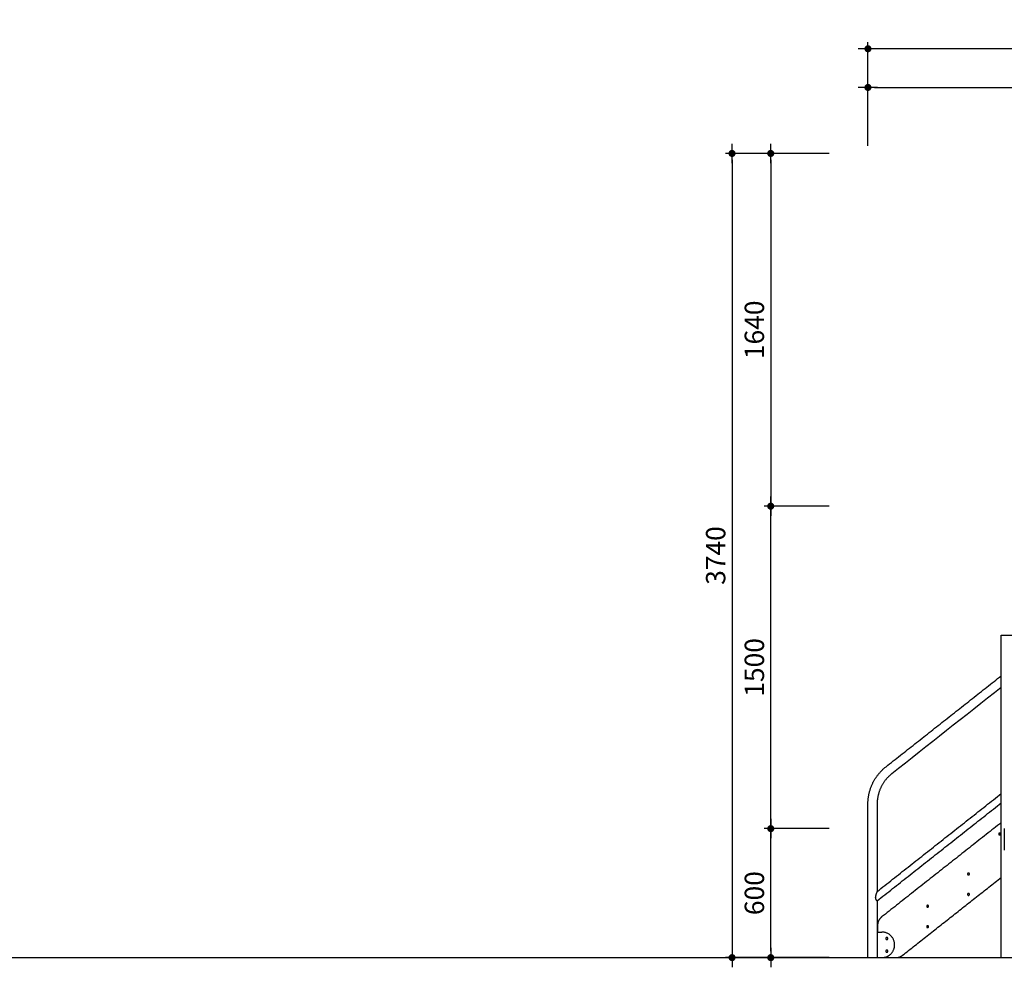
# Model space of a CAD drawing. Units: millimetres. Extents: x 12655 to 41241, y -65472 to -39196.
# Drawn here: x 29296 to 33875, y -65144 to -60736 of the extents above; entities that cross this region are included whole.
import ezdxf

# ---------------------------------------------------------------- set-up
doc = ezdxf.new("R2010")
doc.units = ezdxf.units.MM
doc.header["$LTSCALE"] = 0.5
doc.layers.add('DLINE', color=1, linetype='Continuous')
doc.layers.add('DLINE2', color=2, linetype='Continuous')
doc.styles.get("Standard").update_dxf_attribs({"font": 'Gulim.ttf'})
doc.dimstyles.new('PT_DIM 30', dxfattribs={"dimscale": 30, "dimtxt": 3, "dimasz": 1, "dimexe": 1, "dimexo": 1, "dimgap": 1, "dimtad": 1, "dimdec": 0, "dimrnd": 5, "dimzin": 0, "dimdsep": 46, "dimtxsty": 'Standard', "dimblk": 'D-DOT', "dimcen": 1, "dimclrd": 1, "dimclre": 1, "dimclrt": 7, "dimazin": 0, "dimtfac": 1.2, "dimtdec": 0, "dimtix": 1, "dimtmove": 2, "dimatfit": 3, "dimldrblk": 'DOT', "dimfxl": 2, "dimtolj": 1, "dimtzin": 0, "dimarcsym": 0})

# ---------------------------------------------------------------- blocks, each defined once
blk = doc.blocks.new('D-DOT')
at = {"layer": 'DLINE'}
blk.add_line((-1.5, 0), (1.5, 0), dxfattribs=at)
at = {"layer": 'DLINE2', "const_width": 0.55}
blk.add_lwpolyline([(-0.275, 0, 1), (0.275, 0, 1)], format="xyb", close=True, dxfattribs=at)
blk = doc.blocks.new('*D25')
at = {"layer": 'Defpoints', "color": 0}
for p in [(33240.7, -60871.2), (33240.7, -61353.1), (37215.2, -61353.1)]:
    blk.add_point(p, dxfattribs=at)
at = {"layer": 'DLINE', "color": 1, "lineweight": -2}
for p, q in [((33240.7, -61323.1), (33240.7, -60841.2)), ((37215.2, -61323.1), (37215.2, -60841.2)), ((37185.2, -60871.2), (33270.7, -60871.2))]:
    blk.add_line(p, q, dxfattribs=at)
at = {"layer": 'DLINE', "color": 1, "lineweight": -2, "xscale": 30, "yscale": 30, "zscale": 30, "rotation": 180}
blk.add_blockref('D-DOT', (33240.7, -60871.2), dxfattribs=at)
at = {"layer": 'DLINE', "color": 1, "lineweight": -2, "xscale": 30, "yscale": 30, "zscale": 30}
blk.add_blockref('D-DOT', (37215.2, -60871.2), dxfattribs=at)
at = {"layer": 'DLINE', "color": 7, "insert": (35228, -60795), "char_height": 90, "attachment_point": 5}
blk.add_mtext('\\A1;3970', dxfattribs=at)
blk = doc.blocks.new('_DOT')
at = {"color": 0, "linetype": 'ByBlock'}
blk.add_line((-0.5, 0), (-1, 0), dxfattribs=at)
at = {"color": 0, "linetype": 'ByBlock', "const_width": 0.5}
blk.add_lwpolyline([(-0.25, 0, 1), (0.25, 0, 1)], format="xyb", close=True, dxfattribs=at)
blk = doc.blocks.new('*D26')
at = {"layer": 'Defpoints', "color": 0}
for p in [(35583, -61051.2), (33240.7, -61353.1), (35583, -61353.1)]:
    blk.add_point(p, dxfattribs=at)
at = {"layer": 'DLINE', "color": 1, "lineweight": -2}
for p, q in [((33240.7, -61323.1), (33240.7, -61021.2)), ((35583, -61323.1), (35583, -61021.2)), ((33270.7, -61051.2), (35553, -61051.2))]:
    blk.add_line(p, q, dxfattribs=at)
at = {"layer": 'DLINE', "color": 1, "lineweight": -2, "xscale": 30, "yscale": 30, "zscale": 30, "rotation": 180}
blk.add_blockref('D-DOT', (33240.7, -61051.2), dxfattribs=at)
at = {"layer": 'DLINE', "color": 1, "lineweight": -2, "xscale": 30, "yscale": 30, "zscale": 30}
blk.add_blockref('D-DOT', (35583, -61051.2), dxfattribs=at)
at = {"layer": 'DLINE', "color": 7, "insert": (34411.8, -60975), "char_height": 90, "attachment_point": 5}
blk.add_mtext('\\A1;2340', dxfattribs=at)
blk = doc.blocks.new('*D27')
at = {"layer": 'Defpoints', "color": 0}
for p in [(33090.7, -61358.1), (32608.8, -65098.6), (33090.7, -65098.6)]:
    blk.add_point(p, dxfattribs=at)
at = {"layer": 'DLINE', "color": 1, "lineweight": -2}
for p, q in [((33060.7, -61358.1), (32578.8, -61358.1)), ((32608.8, -61388.1), (32608.8, -65068.6)), ((33060.7, -65098.6), (32578.8, -65098.6))]:
    blk.add_line(p, q, dxfattribs=at)
at = {"layer": 'DLINE', "color": 1, "lineweight": -2, "xscale": 30, "yscale": 30, "zscale": 30}
for p, rotation in [((32608.8, -61358.1), 90), ((32608.8, -65098.6), 270)]:
    blk.add_blockref('D-DOT', p, dxfattribs=dict(at, rotation=rotation))
at = {"layer": 'DLINE', "color": 7, "insert": (32532.6, -63228.3), "char_height": 90, "attachment_point": 5, "rotation": 90}
blk.add_mtext('\\A1;3740', dxfattribs=at)
blk = doc.blocks.new('*D28')
at = {"layer": 'Defpoints', "color": 0}
for p in [(32788.8, -64498.6), (33090.7, -64498.6), (33090.7, -65098.6)]:
    blk.add_point(p, dxfattribs=at)
at = {"layer": 'DLINE', "color": 1, "lineweight": -2}
for p, q in [((33060.7, -64498.6), (32758.8, -64498.6)), ((32788.8, -65068.6), (32788.8, -64528.6)), ((33060.7, -65098.6), (32758.8, -65098.6))]:
    blk.add_line(p, q, dxfattribs=at)
at = {"layer": 'DLINE', "color": 1, "lineweight": -2, "xscale": 30, "yscale": 30, "zscale": 30}
for p, rotation in [((32788.8, -64498.6), 90), ((32788.8, -65098.6), 270)]:
    blk.add_blockref('D-DOT', p, dxfattribs=dict(at, rotation=rotation))
at = {"layer": 'DLINE', "color": 7, "insert": (32712.7, -64798.6), "char_height": 90, "attachment_point": 5, "rotation": 90}
blk.add_mtext('\\A1;600', dxfattribs=at)
blk = doc.blocks.new('*D29')
at = {"color": 1, "lineweight": -2}
for p, q in [((33060.7, -62998.8), (32758.8, -62998.8)), ((32788.8, -64468.6), (32788.8, -63028.8)), ((33060.7, -64498.6), (32758.8, -64498.6))]:
    blk.add_line(p, q, dxfattribs=at)
at = {"layer": 'Defpoints', "color": 0}
for p in [(32788.8, -62998.8), (33090.7, -62998.8), (33090.7, -64498.6)]:
    blk.add_point(p, dxfattribs=at)
at = {"color": 1, "lineweight": -2, "xscale": 30, "yscale": 30, "zscale": 30}
for p, rotation in [((32788.8, -62998.8), 90), ((32788.8, -64498.6), 270)]:
    blk.add_blockref('D-DOT', p, dxfattribs=dict(at, rotation=rotation))
at = {"color": 7, "insert": (32712.6, -63748.7), "char_height": 90, "attachment_point": 5, "rotation": 90}
blk.add_mtext('\\A1;1500', dxfattribs=at)
blk = doc.blocks.new('*D30')
at = {"layer": 'Defpoints', "color": 0}
for p in [(33090.7, -61358.1), (32788.8, -62998.8), (33090.7, -62998.8)]:
    blk.add_point(p, dxfattribs=at)
at = {"layer": 'DLINE', "color": 1, "lineweight": -2}
for p, q in [((33060.7, -61358.1), (32758.8, -61358.1)), ((32788.8, -61388.1), (32788.8, -62968.8)), ((33060.7, -62998.8), (32758.8, -62998.8))]:
    blk.add_line(p, q, dxfattribs=at)
at = {"layer": 'DLINE', "color": 1, "lineweight": -2, "xscale": 30, "yscale": 30, "zscale": 30}
for p, rotation in [((32788.8, -61358.1), 90), ((32788.8, -62998.8), 270)]:
    blk.add_blockref('D-DOT', p, dxfattribs=dict(at, rotation=rotation))
at = {"layer": 'DLINE', "color": 7, "insert": (32712.6, -62178.4), "char_height": 90, "attachment_point": 5, "rotation": 90}
blk.add_mtext('\\A1;1640', dxfattribs=at)

msp = doc.modelspace()

# ---------------------------------------------------------------- linework, layer by layer
at = {"color": 6}
msp.add_lwpolyline([(12655.2, -65098.6), (41241.5, -65098.6)], dxfattribs=at)
for points in [[(33860.6, -65098.6), (33860.6, -64348.6), (33860.6, -63598.6)], [(33863, -63598.6), (33916.7, -63598.6), (33970.4, -63598.6)], [(33324.9, -64210.4), (33592.7, -63999), (33860.6, -63787.5)], [(33283.4, -64791.2), (33572, -64563.4), (33860.6, -64335.6)], [(33283.4, -64834.5), (33572, -64606.7), (33860.6, -64378.9)], [(33240.7, -65098.6), (33240.7, -64741.4), (33240.7, -64384.2)], [(33860.6, -64470.5), (33582.5, -64690.1), (33304.4, -64909.6)], [(33874.8, -64498.6), (33874.8, -64548.6), (33874.8, -64598.6)], [(33401.4, -65087.9), (33631, -64906.6), (33860.6, -64725.4)], [(33283.4, -64834.5), (33283.4, -64966.6), (33283.4, -65098.6)], [(33285.4, -64948.9), (33285.4, -64964.2), (33285.4, -64979.6)], [(33283.4, -64979.6), (33294.4, -64979.6), (33305.4, -64979.6)]]:
    msp.add_open_spline(points, degree=2)
for points, weights in [([(33860.8, -63598.6), (33860, -63598.6), (33863, -63598.6)], [0.890165087648, 0.926776725099, 1]), ([(33304.4, -64909.6), (33285.4, -64924.7), (33285.4, -64948.9)], [1, 0.899901185848, 1]), ([(33328.4, -65004.6), (33323.4, -65004.6), (33323.4, -65009.6)], [1, 0.707106781187, 1]), ([(33333.4, -65009.6), (33333.4, -65004.6), (33328.4, -65004.6)], [1, 0.707106781187, 1]), ([(33316.7, -65097.5), (33321.1, -65096.7), (33325.3, -65095.2)], [0.933481600826, 0.912630445602, 0.897218805073]), ([(33323.4, -65068.6), (33323.4, -65073.6), (33328.4, -65073.6)], [1, 0.707106781187, 1]), ([(33328.4, -65073.6), (33333.4, -65073.6), (33333.4, -65068.6)], [1, 0.707106781188, 1]), ([(33378.7, -65097.9), (33391.4, -65095.8), (33401.4, -65087.9)], [1, 0.968615942854, 1])]:
    msp.add_rational_spline(points, weights, degree=2)
msp.add_open_spline([(33860.6, -63841.9), (33690.9, -63975.9), (33521.1, -64109.9), (33351.4, -64243.9), (33350, -64245), (33348.7, -64246), (33347.4, -64247)], degree=3, knots=[355.061116, 355.061116, 355.061116, 355.061116, 862.083842, 862.083842, 862.083842, 865.999588, 865.999588, 865.999588, 865.999588])
for points, weights, degree, knots in [([(33240.7, -64384.2), (33240.7, -64333.3), (33262.9, -64287.6), (33285, -64241.9), (33324.9, -64210.4)], [1, 0.974654088856, 1, 0.974654088856, 1], 2, [0, 0, 0, 99.884952, 99.884952, 199.769904, 199.769904, 199.769904]), ([(33347.4, -64247), (33306.2, -64281.6), (33283.4, -64330.3), (33283.4, -64384.2), (33283.4, -64568.1), (33283.4, -64679.7), (33283.4, -64791.2)], [1, 0.937482775608, 0.937482775608, 1, 1, 1, 1], 3, [0, 0, 0, 0, 156.260135, 156.260135, 156.260135, 490.764006, 490.764006, 490.764006, 490.764006]), ([(33857.9, -64523.6), (33857.9, -64519.1), (33853.4, -64519.1), (33848.9, -64519.1), (33848.9, -64523.6)], [1, 0.707106781185, 1, 0.707106781186, 1], 2, [0, 0, 0, 7.068583, 7.068583, 14.137167, 14.137167, 14.137167]), ([(33848.9, -64523.6), (33848.9, -64528.1), (33853.4, -64528.1), (33857.9, -64528.1), (33857.9, -64523.6)], [1, 0.707106781187, 1, 0.707106781185, 1], 2, [0, 0, 0, 7.068583, 7.068583, 14.137167, 14.137167, 14.137167]), ([(33712.9, -64709.6), (33712.9, -64705.1), (33708.4, -64705.1), (33703.9, -64705.1), (33703.9, -64709.6)], [1, 0.707106781184, 1, 0.707106781187, 1], 2, [0, 0, 0, 7.068583, 7.068583, 14.137167, 14.137167, 14.137167]), ([(33703.9, -64709.6), (33703.9, -64714.1), (33708.4, -64714.1), (33712.9, -64714.1), (33712.9, -64709.6)], [1, 0.707106781187, 1, 0.707106781185, 1], 2, [0, 0, 0, 7.068583, 7.068583, 14.137167, 14.137167, 14.137167]), ([(33283.4, -64791.2), (33283.4, -64791.2), (33283.4, -64791.2), (33283.4, -64791.2), (33279.1, -64800.2), (33276.3, -64809.7), (33275, -64819.5), (33275.4, -64825.6), (33278.4, -64831), (33283.4, -64834.5)], [1, 1, 1, 1, 0.992215163681, 0.992215163681, 1, 0.936644055528, 0.936644055528, 1], 3, [38.718409, 38.718409, 38.718409, 38.718409, 39.902479, 39.902479, 39.902479, 69.499739, 69.499739, 69.499739, 87.307285, 87.307285, 87.307285, 87.307285]), ([(33712.9, -64804.6), (33712.9, -64800.1), (33708.4, -64800.1), (33703.9, -64800.1), (33703.9, -64804.6)], [1, 0.707106781186, 1, 0.707106781187, 1], 2, [0, 0, 0, 7.068583, 7.068583, 14.137167, 14.137167, 14.137167]), ([(33703.9, -64804.6), (33703.9, -64809.1), (33708.4, -64809.1), (33712.9, -64809.1), (33712.9, -64804.6)], [1, 0.707106781187, 1, 0.707106781186, 1], 2, [0, 0, 0, 7.068583, 7.068583, 14.137167, 14.137167, 14.137167]), ([(33522.9, -64859.6), (33522.9, -64855.1), (33518.4, -64855.1), (33513.9, -64855.1), (33513.9, -64859.6)], [1, 0.707106781184, 1, 0.707106781187, 1], 2, [0, 0, 0, 7.068583, 7.068583, 14.137167, 14.137167, 14.137167]), ([(33513.9, -64859.6), (33513.9, -64864.1), (33518.4, -64864.1), (33522.9, -64864.1), (33522.9, -64859.6)], [1, 0.707106781187, 1, 0.707106781185, 1], 2, [0, 0, 0, 7.068583, 7.068583, 14.137167, 14.137167, 14.137167]), ([(33522.9, -64954.6), (33522.9, -64950.1), (33518.4, -64950.1), (33513.9, -64950.1), (33513.9, -64954.6)], [1, 0.707106781188, 1, 0.707106781184, 1], 2, [0, 0, 0, 7.068583, 7.068583, 14.137167, 14.137167, 14.137167]), ([(33513.9, -64954.6), (33513.9, -64959.1), (33518.4, -64959.1), (33522.9, -64959.1), (33522.9, -64954.6)], [1, 0.707106781188, 1, 0.707106781184, 1], 2, [0, 0, 0, 7.068583, 7.068583, 14.137167, 14.137167, 14.137167]), ([(33316.2, -65097.6), (33364.9, -65088.6), (33364.9, -65039.1), (33364.9, -64979.6), (33305.4, -64979.6)], [1, 0.76875322842, 1, 0.707106781187, 1], 2, [0, 0, 0, 82.574925, 82.574925, 176.037306, 176.037306, 176.037306]), ([(33323.4, -65009.6), (33323.4, -65014.6), (33328.4, -65014.6), (33333.4, -65014.6), (33333.4, -65009.6)], [1, 0.707106781186, 1, 0.707106781187, 1], 2, [0, 0, 0, 7.853982, 7.853982, 15.707963, 15.707963, 15.707963]), ([(33333.4, -65068.6), (33333.4, -65063.6), (33328.4, -65063.6), (33323.4, -65063.6), (33323.4, -65068.6)], [1, 0.707106781187, 1, 0.707106781186, 1], 2, [0, 0, 0, 7.853982, 7.853982, 15.707963, 15.707963, 15.707963])]:
    msp.add_rational_spline(points, weights, degree=degree, knots=knots)

# ---------------------------------------------------------------- dimensions: what is measured, and where the dimension line sits
dim = msp.add_linear_dim(base=(32788.8, -62998.8), p1=(33090.7, -64498.6), p2=(33090.7, -62998.8), angle=90, dimstyle='PT_DIM 30', dxfattribs=at)
dim.commit()
dim.dimension.update_dxf_attribs({"geometry": '*D29', "text_midpoint": (32712.6, -63748.7)})
at = {"layer": 'DLINE'}
dim = msp.add_linear_dim(base=(33240.7, -60871.2), p1=(37215.2, -61353.1), p2=(33240.7, -61353.1), angle=180, text='3970', dimstyle='PT_DIM 30', override={"dimtxt": 3, "dimtxsty": 'Standard'}, dxfattribs=at)
dim.commit()
dim.dimension.update_dxf_attribs({"geometry": '*D25', "text_midpoint": (35228, -60795)})
for base, p1, p2, angle, picture, middle in [((35583, -61051.2), (33240.7, -61353.1), (35583, -61353.1), 180, '*D26', (34411.8, -60975)), ((32608.8245, -65098.611), (33090.6995, -61358.0864), (33090.6995, -65098.611), 270, '*D27', (32532.6095, -63228.3487)), ((32788.8, -62998.8), (33090.7, -61358.1), (33090.7, -62998.8), 90, '*D30', (32712.6, -62178.4)), ((32788.8, -64498.6), (33090.7, -65098.6), (33090.7, -64498.6), 270, '*D28', (32712.7, -64798.6))]:
    dim = msp.add_linear_dim(base=base, p1=p1, p2=p2, angle=angle, dimstyle='PT_DIM 30', dxfattribs=at)
    dim.commit()
    dim.dimension.update_dxf_attribs({"geometry": picture, "text_midpoint": middle})

doc.saveas('drawing.dxf')
